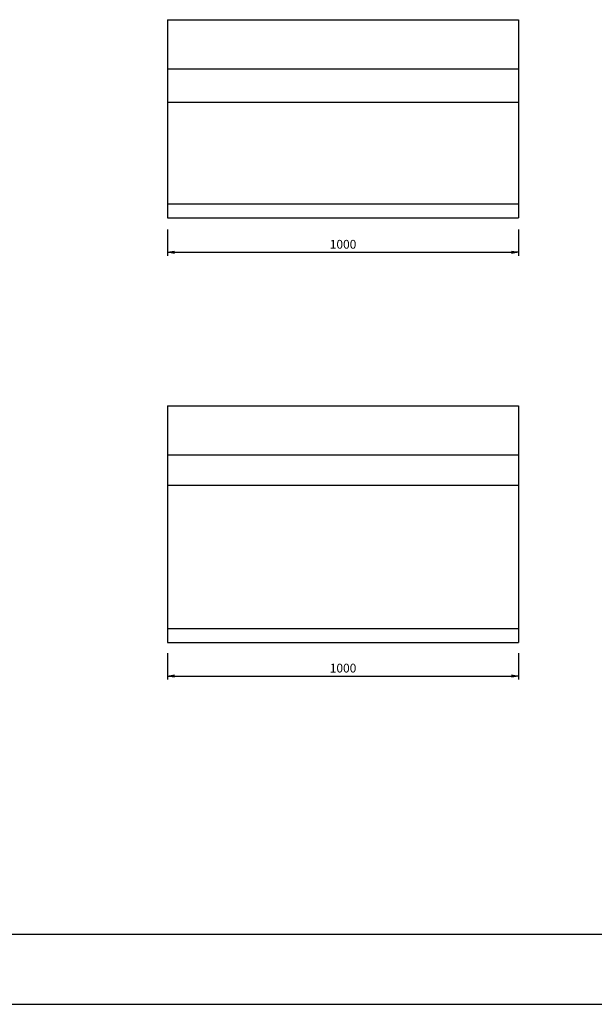
# Model space of a CAD drawing. Extents: x 0 to 8410, y 0 to 5940.
# Drawn here: x 2186 to 3823, y 0 to 2805 of the extents above; entities that cross this region are included whole.
import ezdxf

# ---------------------------------------------------------------- set-up
doc = ezdxf.new("R2010")
doc.units = 0
doc.header["$LTSCALE"] = 2.5
doc.header["$MEASUREMENT"] = 0
doc.layers.get('0').update_dxf_attribs({"linetype": 'CONTINUOUS'})
doc.layers.get('DEFPOINTS').update_dxf_attribs({"linetype": 'CONTINUOUS'})
doc.layers.add('1-構造', color=2, linetype='CONTINUOUS')
doc.layers.add('6-寸法', color=7, linetype='CONTINUOUS')
doc.dimstyles.get("Standard").update_dxf_attribs({"dimscale": 100, "dimtxt": 2.5, "dimasz": 1, "dimexe": 1, "dimexo": 1, "dimgap": 0, "dimtad": 0, "dimdec": 1, "dimdsep": 46, "dimtxsty": 'Standard', "dimcen": 0, "dimadec": 0, "dimazin": 0, "dimtfac": 1, "dimtdec": 1, "dimtix": 1, "dimtmove": 2, "dimatfit": 3, "dimfxl": 0, "dimtvp": 1, "dimtolj": 1, "dimarcsym": 0})

# ---------------------------------------------------------------- blocks, each defined once
blk = doc.blocks.new('_OPEN')
at = {"color": 0, "linetype": 'ByBlock'}
for p, q in [((-1, 0.17), (0, 0)), ((0, 0), (-1, -0.17)), ((0, 0), (-1, 0))]:
    blk.add_line(p, q, dxfattribs=at)
blk = doc.blocks.new('*D33')
at = {"color": 0, "linetype": 'ByBlock'}
for p, q in [((1507.3, 2215.4), (1507.3, 2140.4)), ((2507.3, 2215.4), (2507.3, 2140.4)), ((1527.3, 2150.4), (2487.3, 2150.4))]:
    blk.add_line(p, q, dxfattribs=at)
at = {"layer": 'DEFPOINTS', "color": 0, "linetype": 'ByBlock'}
for p in [(1507.3, 2245.4), (2507.3, 2245.4), (2507.3, 2150.4)]:
    blk.add_point(p, dxfattribs=at)
at = {"color": 0, "linetype": 'ByBlock', "xscale": 20, "yscale": 20, "zscale": 20, "rotation": 180}
blk.add_blockref('_OPEN', (1507.3, 2150.4), dxfattribs=at)
at = {"color": 0, "linetype": 'ByBlock', "xscale": 20, "yscale": 20, "zscale": 20}
blk.add_blockref('_OPEN', (2507.3, 2150.4), dxfattribs=at)
at = {"color": 0, "linetype": 'ByBlock', "insert": (2007.3, 2172.9), "char_height": 25, "attachment_point": 5}
blk.add_mtext('\\A1;1000', dxfattribs=at)
blk = doc.blocks.new('*D44')
at = {"color": 0, "linetype": 'ByBlock'}
for p, q in [((1507.3, 1010.4), (1507.3, 935.4)), ((2507.3, 1010.4), (2507.3, 935.4)), ((1527.3, 945.4), (2487.3, 945.4))]:
    blk.add_line(p, q, dxfattribs=at)
at = {"layer": 'DEFPOINTS', "color": 0, "linetype": 'ByBlock'}
for p in [(1507.3, 1040.4), (2507.3, 1040.4), (2507.3, 945.4)]:
    blk.add_point(p, dxfattribs=at)
at = {"color": 0, "linetype": 'ByBlock', "xscale": 20, "yscale": 20, "zscale": 20, "rotation": 180}
blk.add_blockref('_OPEN', (1507.3, 945.4), dxfattribs=at)
at = {"color": 0, "linetype": 'ByBlock', "xscale": 20, "yscale": 20, "zscale": 20}
blk.add_blockref('_OPEN', (2507.3, 945.4), dxfattribs=at)
at = {"color": 0, "linetype": 'ByBlock', "insert": (2007.3, 967.9), "char_height": 25, "attachment_point": 5}
blk.add_mtext('\\A1;1000', dxfattribs=at)

msp = doc.modelspace()

# ---------------------------------------------------------------- linework, layer by layer
at = {"layer": '1-構造'}
for p, q in [((2607.28, 2805.41), (3607.28, 2805.41)), ((2607.28, 2805.41), (2607.28, 2240.41)), ((3607.28, 2805.41), (3607.28, 2240.41)), ((2607.28, 2665.41), (3607.28, 2665.41)), ((2607.28, 2570.15), (3607.28, 2570.15)), ((2607.28, 2280.41), (3607.28, 2280.41)), ((2607.28, 2240.41), (3607.28, 2240.41)), ((2607.28, 1705.41), (3607.28, 1705.41)), ((2607.28, 1705.41), (2607.28, 1030.41)), ((3607.28, 1705.41), (3607.28, 1030.41)), ((2607.28, 1565.41), (3607.28, 1565.41)), ((2607.28, 1478.81), (3607.28, 1478.81)), ((2607.28, 1070.41), (3607.28, 1070.41)), ((2607.28, 1030.41), (3607.28, 1030.41))]:
    msp.add_line(p, q, dxfattribs=at)
at = {"layer": 'DEFPOINTS', "ltscale": 10}
for p, q in [((200, 200), (8210, 200)), ((0, 0), (8410, 0))]:
    msp.add_line(p, q, dxfattribs=at)

# ---------------------------------------------------------------- dimensions: what is measured, and where the dimension line sits
at = {"layer": '6-寸法'}
for base, p1, p2, picture, middle, set_off in [((3607.28, 2142.96), (2607.28, 2237.96), (3607.28, 2237.96), '*D33', (3107.28, 2165.46), (1100, -7.45)), ((3607.28, 935.41), (2607.28, 1030.41), (3607.28, 1030.41), '*D44', (3107.28, 957.91), (1100, -10))]:
    dim = msp.add_linear_dim(base=base, p1=p1, p2=p2, dimstyle='Standard', override={"dimscale": 10, "dimasz": 2, "dimexo": 3, "dimgap": 1, "dimtad": 3, "dimrnd": 1, "dimblk1": 'OPEN', "dimblk2": 'OPEN', "dimsah": 1, "dimtix": 0, "dimtofl": 0}, dxfattribs=at)
    dim.commit()
    dim.dimension.update_dxf_attribs({"geometry": picture, "text_midpoint": middle, "insert": set_off})

doc.saveas('drawing.dxf')
